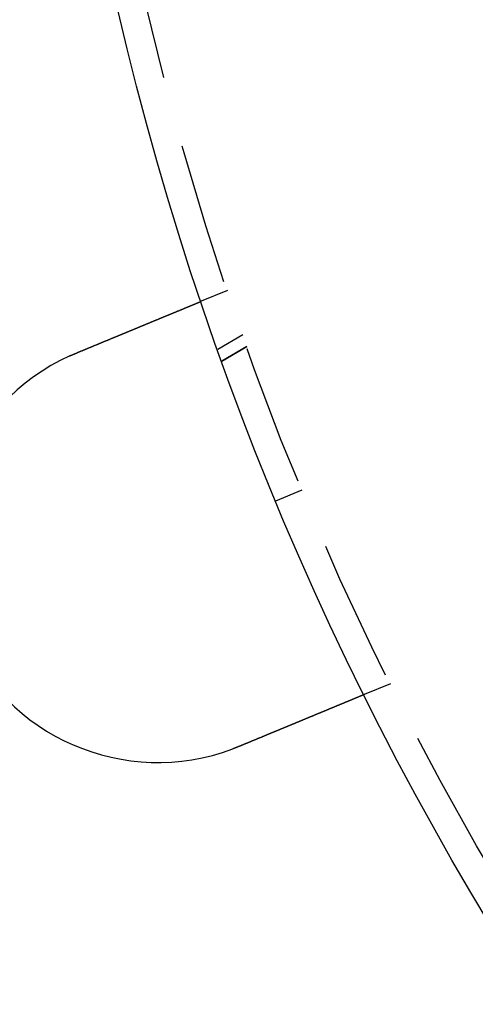
# Model space of a CAD drawing. Extents: x -610 to 351, y -384 to 202.
# Drawn here: x -581 to -565, y -309 to -274 of the extents above; entities that cross this region are included whole.
import ezdxf

# ---------------------------------------------------------------- set-up
doc = ezdxf.new("R2010")
doc.units = 0
doc.header["$LTSCALE"] = 20
doc.linetypes.add('VERDECKT', pattern=[0.375, 0.25, -0.125])
doc.layers.get('0').update_dxf_attribs({"linetype": 'CONTINUOUS'})
doc.layers.add('STEMPEL', color=3, linetype='CONTINUOUS')

# ---------------------------------------------------------------- blocks, each defined once
blk = doc.blocks.new('A$CA680FE16')
at = {"color": 1, "linetype": 'VERDECKT'}
for p, q in [((-45.314, 32.836), (-46.24, 32.453)), ((-44.773, 31.267), (-45.654, 30.758)), ((-45.508, 30.347), (-44.627, 30.856)), ((-44.627, 30.856), (-45.508, 30.347)), ((-43.606, 25.426), (-42.682, 25.808)), ((-39.573, 18.978), (-40.499, 18.595))]:
    blk.add_line(p, q, dxfattribs=at)
at = {"color": 3}
for points in [[(-50.633, 30.633, 0), (-50.621, 30.638, 0), (-50.609, 30.643, 0), (-50.597, 30.648, 0), (-50.585, 30.653, 0), (-50.573, 30.658, 0), (-50.561, 30.663, 0), (-50.549, 30.668, 0), (-50.537, 30.673, 0), (-50.525, 30.678, 0), (-50.513, 30.683, 0), (-50.501, 30.688, 0), (-50.489, 30.693, 0), (-50.476, 30.698, 0), (-50.464, 30.703, 0), (-50.452, 30.708, 0), (-50.44, 30.713, 0), (-50.427, 30.718, 0), (-50.415, 30.723, 0), (-50.403, 30.728, 0), (-50.391, 30.733, 0), (-50.378, 30.738, 0), (-50.366, 30.743, 0), (-50.354, 30.748, 0), (-50.342, 30.754, 0), (-50.329, 30.759, 0), (-50.317, 30.764, 0), (-50.305, 30.769, 0), (-50.292, 30.774, 0), (-50.28, 30.779, 0), (-50.268, 30.784, 0), (-50.255, 30.789, 0), (-50.243, 30.794, 0), (-50.231, 30.8, 0), (-50.218, 30.805, 0), (-50.206, 30.81, 0), (-50.194, 30.815, 0), (-50.181, 30.82, 0), (-50.169, 30.825, 0), (-50.156, 30.83, 0), (-50.144, 30.835, 0), (-50.132, 30.84, 0), (-50.119, 30.846, 0), (-50.107, 30.851, 0), (-50.095, 30.856, 0), (-50.082, 30.861, 0), (-50.07, 30.866, 0), (-50.058, 30.871, 0), (-50.045, 30.876, 0), (-50.033, 30.881, 0), (-50.02, 30.887, 0), (-50.008, 30.892, 0), (-49.996, 30.897, 0), (-49.984, 30.902, 0), (-49.971, 30.907, 0), (-49.959, 30.912, 0), (-49.947, 30.917, 0), (-49.934, 30.922, 0), (-49.922, 30.927, 0), (-49.91, 30.932, 0), (-49.898, 30.938, 0), (-49.885, 30.943, 0), (-49.873, 30.948, 0), (-49.861, 30.953, 0), (-49.849, 30.958, 0), (-49.836, 30.963, 0), (-49.824, 30.968, 0), (-49.812, 30.973, 0), (-49.8, 30.978, 0), (-49.788, 30.983, 0), (-49.775, 30.988, 0), (-49.763, 30.993, 0), (-49.751, 30.998, 0), (-49.739, 31.003, 0), (-49.727, 31.008, 0), (-49.715, 31.013, 0), (-49.703, 31.018, 0), (-49.691, 31.023, 0), (-49.679, 31.028, 0), (-49.667, 31.033, 0), (-49.655, 31.038, 0), (-49.643, 31.043, 0), (-49.631, 31.048, 0), (-49.619, 31.053, 0), (-49.607, 31.058, 0), (-49.595, 31.063, 0), (-49.583, 31.068, 0), (-49.571, 31.073, 0), (-49.559, 31.078, 0), (-49.547, 31.082, 0), (-49.536, 31.087, 0), (-49.524, 31.092, 0), (-49.512, 31.097, 0), (-49.5, 31.102, 0), (-49.489, 31.107, 0), (-49.477, 31.112, 0), (-49.465, 31.117, 0), (-49.454, 31.121, 0), (-49.442, 31.126, 0), (-49.43, 31.131, 0), (-49.419, 31.136, 0), (-49.407, 31.141, 0), (-49.396, 31.145, 0), (-49.384, 31.15, 0), (-49.373, 31.155, 0), (-49.361, 31.16, 0), (-49.35, 31.164, 0), (-49.339, 31.169, 0), (-49.327, 31.174, 0), (-49.316, 31.178, 0), (-49.304, 31.183, 0), (-49.293, 31.188, 0), (-49.282, 31.192, 0), (-49.271, 31.197, 0), (-49.26, 31.202, 0), (-49.248, 31.206, 0), (-49.237, 31.211, 0), (-49.226, 31.215, 0), (-49.215, 31.22, 0), (-49.204, 31.225, 0), (-49.193, 31.229, 0), (-49.182, 31.234, 0), (-49.171, 31.238, 0), (-49.161, 31.243, 0), (-49.15, 31.247, 0), (-49.139, 31.252, 0), (-49.128, 31.256, 0), (-49.117, 31.261, 0), (-49.107, 31.265, 0), (-49.096, 31.27, 0), (-49.085, 31.274, 0), (-49.075, 31.278, 0), (-49.064, 31.283, 0), (-49.053, 31.287, 0), (-49.043, 31.292, 0), (-49.032, 31.296, 0), (-49.021, 31.3, 0), (-49.011, 31.305, 0), (-49, 31.309, 0), (-48.989, 31.314, 0), (-48.978, 31.318, 0), (-48.968, 31.323, 0), (-48.957, 31.327, 0), (-48.946, 31.332, 0), (-48.935, 31.336, 0), (-48.924, 31.341, 0), (-48.913, 31.345, 0), (-48.903, 31.35, 0), (-48.892, 31.354, 0), (-48.881, 31.359, 0), (-48.87, 31.363, 0), (-48.859, 31.367, 0), (-48.849, 31.372, 0), (-48.838, 31.377, 0), (-48.827, 31.381, 0), (-48.816, 31.386, 0), (-48.805, 31.39, 0), (-48.794, 31.395, 0), (-48.783, 31.399, 0), (-48.773, 31.404, 0), (-48.762, 31.408, 0), (-48.751, 31.413, 0), (-48.74, 31.417, 0), (-48.729, 31.422, 0), (-48.718, 31.426, 0), (-48.707, 31.43, 0), (-48.696, 31.435, 0), (-48.686, 31.439, 0), (-48.675, 31.444, 0), (-48.664, 31.448, 0), (-48.653, 31.453, 0), (-48.642, 31.457, 0), (-48.631, 31.462, 0), (-48.62, 31.466, 0), (-48.61, 31.471, 0), (-48.599, 31.475, 0), (-48.588, 31.48, 0), (-48.577, 31.484, 0), (-48.566, 31.489, 0), (-48.556, 31.493, 0), (-48.545, 31.498, 0), (-48.534, 31.502, 0), (-48.523, 31.507, 0), (-48.513, 31.511, 0), (-48.502, 31.516, 0), (-48.491, 31.52, 0), (-48.48, 31.524, 0), (-48.47, 31.529, 0), (-48.459, 31.533, 0), (-48.448, 31.538, 0), (-48.438, 31.542, 0), (-48.427, 31.547, 0), (-48.416, 31.551, 0), (-48.406, 31.555, 0), (-48.395, 31.56, 0), (-48.384, 31.564, 0), (-48.374, 31.569, 0), (-48.363, 31.573, 0), (-48.353, 31.577, 0), (-48.342, 31.582, 0), (-48.332, 31.586, 0), (-48.321, 31.59, 0), (-48.311, 31.595, 0), (-48.3, 31.599, 0), (-48.29, 31.603, 0), (-48.279, 31.608, 0), (-48.269, 31.612, 0), (-48.259, 31.616, 0), (-48.248, 31.621, 0), (-48.238, 31.625, 0), (-48.228, 31.629, 0), (-48.217, 31.634, 0), (-48.207, 31.638, 0), (-48.197, 31.642, 0), (-48.187, 31.646, 0), (-48.176, 31.65, 0), (-48.166, 31.655, 0), (-48.156, 31.659, 0), (-48.146, 31.663, 0), (-48.136, 31.667, 0), (-48.126, 31.671, 0), (-48.116, 31.676, 0), (-48.106, 31.68, 0), (-48.096, 31.684, 0), (-48.086, 31.688, 0), (-48.076, 31.692, 0), (-48.066, 31.696, 0), (-48.056, 31.7, 0), (-48.046, 31.704, 0), (-48.036, 31.709, 0), (-48.026, 31.713, 0), (-48.017, 31.717, 0), (-48.007, 31.721, 0), (-47.997, 31.725, 0), (-47.987, 31.729, 0), (-47.978, 31.733, 0), (-47.968, 31.737, 0), (-47.958, 31.741, 0), (-47.949, 31.745, 0), (-47.939, 31.749, 0), (-47.93, 31.753, 0), (-47.92, 31.756, 0), (-47.911, 31.761, 0), (-47.901, 31.764, 0), (-47.892, 31.768, 0), (-47.883, 31.772, 0), (-47.873, 31.776, 0), (-47.864, 31.78, 0), (-47.855, 31.784, 0), (-47.845, 31.788, 0), (-47.836, 31.791, 0), (-47.827, 31.795, 0), (-47.818, 31.799, 0), (-47.809, 31.803, 0), (-47.8, 31.806, 0), (-47.791, 31.81, 0), (-47.782, 31.814, 0), (-47.773, 31.818, 0), (-47.764, 31.821, 0), (-47.755, 31.825, 0), (-47.746, 31.829, 0), (-47.737, 31.832, 0), (-47.728, 31.836, 0), (-47.72, 31.84, 0), (-47.711, 31.843, 0), (-47.702, 31.847, 0), (-47.694, 31.85, 0), (-47.685, 31.854, 0), (-47.676, 31.858, 0), (-47.668, 31.861, 0), (-47.659, 31.865, 0), (-47.651, 31.868, 0), (-47.643, 31.872, 0), (-47.634, 31.875, 0), (-47.626, 31.878, 0), (-47.618, 31.882, 0), (-47.609, 31.885, 0), (-47.601, 31.889, 0), (-47.593, 31.892, 0), (-47.585, 31.895, 0), (-47.577, 31.899, 0), (-47.569, 31.902, 0), (-47.56, 31.906, 0), (-47.552, 31.909, 0), (-47.544, 31.912, 0), (-47.536, 31.916, 0), (-47.528, 31.919, 0), (-47.52, 31.922, 0), (-47.512, 31.926, 0), (-47.504, 31.929, 0), (-47.495, 31.933, 0), (-47.487, 31.936, 0), (-47.479, 31.939, 0), (-47.471, 31.942, 0), (-47.463, 31.946, 0), (-47.455, 31.949, 0), (-47.447, 31.953, 0), (-47.439, 31.956, 0), (-47.431, 31.959, 0), (-47.423, 31.962, 0), (-47.415, 31.966, 0), (-47.407, 31.969, 0), (-47.399, 31.973, 0), (-47.391, 31.976, 0), (-47.383, 31.979, 0), (-47.375, 31.982, 0), (-47.367, 31.986, 0), (-47.359, 31.989, 0), (-47.351, 31.992, 0), (-47.343, 31.996, 0), (-47.335, 31.999, 0), (-47.327, 32.002, 0), (-47.319, 32.005, 0), (-47.312, 32.009, 0), (-47.304, 32.012, 0), (-47.296, 32.015, 0), (-47.288, 32.018, 0), (-47.28, 32.022, 0), (-47.273, 32.025, 0), (-47.265, 32.028, 0), (-47.257, 32.031, 0), (-47.249, 32.035, 0), (-47.242, 32.038, 0), (-47.234, 32.041, 0), (-47.226, 32.044, 0), (-47.218, 32.047, 0), (-47.211, 32.05, 0), (-47.203, 32.053, 0), (-47.196, 32.057, 0), (-47.188, 32.06, 0), (-47.181, 32.063, 0), (-47.173, 32.066, 0), (-47.165, 32.069, 0), (-47.158, 32.072, 0), (-47.15, 32.075, 0), (-47.143, 32.078, 0), (-47.136, 32.082, 0), (-47.128, 32.085, 0), (-47.121, 32.088, 0), (-47.113, 32.091, 0), (-47.106, 32.094, 0), (-47.099, 32.097, 0), (-47.092, 32.1, 0), (-47.084, 32.103, 0), (-47.077, 32.106, 0), (-47.07, 32.109, 0), (-47.063, 32.112, 0), (-47.056, 32.115, 0), (-47.048, 32.118, 0), (-47.041, 32.121, 0), (-47.034, 32.123, 0), (-47.027, 32.126, 0), (-47.02, 32.129, 0), (-47.013, 32.132, 0), (-47.006, 32.135, 0), (-46.999, 32.138, 0), (-46.992, 32.141, 0), (-46.986, 32.144, 0), (-46.979, 32.147, 0), (-46.972, 32.149, 0), (-46.965, 32.152, 0), (-46.959, 32.155, 0), (-46.952, 32.158, 0), (-46.945, 32.16, 0), (-46.939, 32.163, 0), (-46.932, 32.166, 0), (-46.925, 32.169, 0), (-46.919, 32.171, 0), (-46.912, 32.174, 0), (-46.906, 32.177, 0), (-46.9, 32.179, 0), (-46.893, 32.182, 0), (-46.887, 32.185, 0), (-46.88, 32.187, 0), (-46.874, 32.19, 0), (-46.868, 32.193, 0), (-46.861, 32.195, 0), (-46.855, 32.198, 0), (-46.849, 32.2, 0), (-46.843, 32.203, 0), (-46.837, 32.205, 0), (-46.831, 32.208, 0), (-46.825, 32.21, 0), (-46.819, 32.213, 0), (-46.813, 32.215, 0), (-46.807, 32.218, 0), (-46.801, 32.22, 0), (-46.795, 32.223, 0), (-46.789, 32.225, 0), (-46.783, 32.227, 0), (-46.778, 32.23, 0), (-46.772, 32.232, 0), (-46.766, 32.235, 0), (-46.76, 32.237, 0), (-46.755, 32.239, 0), (-46.749, 32.242, 0), (-46.744, 32.244, 0), (-46.738, 32.246, 0), (-46.733, 32.248, 0), (-46.727, 32.251, 0), (-46.722, 32.253, 0), (-46.716, 32.255, 0), (-46.711, 32.257, 0), (-46.706, 32.26, 0), (-46.7, 32.262, 0), (-46.695, 32.264, 0), (-46.69, 32.266, 0), (-46.685, 32.268, 0), (-46.68, 32.27, 0), (-46.675, 32.273, 0), (-46.669, 32.275, 0), (-46.664, 32.277, 0), (-46.66, 32.279, 0), (-46.654, 32.281, 0), (-46.65, 32.283, 0), (-46.645, 32.285, 0), (-46.64, 32.287, 0), (-46.635, 32.289, 0), (-46.63, 32.291, 0), (-46.626, 32.293, 0), (-46.621, 32.295, 0), (-46.616, 32.297, 0), (-46.612, 32.298, 0), (-46.607, 32.3, 0), (-46.603, 32.302, 0), (-46.598, 32.304, 0), (-46.594, 32.306, 0), (-46.589, 32.308, 0), (-46.585, 32.31, 0), (-46.581, 32.312, 0), (-46.576, 32.313, 0), (-46.572, 32.315, 0), (-46.568, 32.317, 0), (-46.563, 32.319, 0), (-46.559, 32.32, 0), (-46.555, 32.322, 0), (-46.55, 32.324, 0), (-46.546, 32.326, 0), (-46.542, 32.327, 0), (-46.538, 32.329, 0), (-46.534, 32.331, 0), (-46.529, 32.333, 0), (-46.525, 32.334, 0), (-46.521, 32.336, 0), (-46.517, 32.338, 0), (-46.513, 32.339, 0), (-46.509, 32.341, 0), (-46.505, 32.343, 0), (-46.501, 32.344, 0), (-46.497, 32.346, 0), (-46.493, 32.348, 0), (-46.489, 32.349, 0), (-46.485, 32.351, 0), (-46.481, 32.352, 0), (-46.478, 32.354, 0), (-46.474, 32.356, 0), (-46.47, 32.357, 0), (-46.466, 32.359, 0), (-46.462, 32.36, 0), (-46.459, 32.362, 0), (-46.455, 32.364, 0), (-46.451, 32.365, 0), (-46.448, 32.367, 0), (-46.444, 32.368, 0), (-46.44, 32.37, 0), (-46.437, 32.371, 0), (-46.433, 32.372, 0), (-46.43, 32.374, 0), (-46.426, 32.375, 0), (-46.423, 32.377, 0), (-46.419, 32.378, 0), (-46.416, 32.38, 0), (-46.413, 32.381, 0), (-46.409, 32.382, 0), (-46.406, 32.384, 0), (-46.403, 32.385, 0), (-46.399, 32.386, 0), (-46.396, 32.388, 0), (-46.393, 32.389, 0), (-46.39, 32.391, 0), (-46.387, 32.392, 0), (-46.383, 32.393, 0), (-46.38, 32.394, 0), (-46.377, 32.396, 0), (-46.374, 32.397, 0), (-46.371, 32.398, 0), (-46.368, 32.399, 0), (-46.365, 32.401, 0), (-46.362, 32.402, 0), (-46.36, 32.403, 0), (-46.357, 32.404, 0), (-46.354, 32.405, 0), (-46.351, 32.407, 0), (-46.349, 32.408, 0), (-46.346, 32.409, 0), (-46.343, 32.41, 0), (-46.34, 32.411, 0), (-46.338, 32.412, 0), (-46.335, 32.413, 0), (-46.333, 32.414, 0), (-46.33, 32.415, 0), (-46.328, 32.416, 0), (-46.325, 32.417, 0), (-46.323, 32.418, 0), (-46.321, 32.419, 0), (-46.318, 32.42, 0), (-46.316, 32.421, 0), (-46.314, 32.422, 0), (-46.312, 32.423, 0), (-46.309, 32.424, 0), (-46.307, 32.425, 0), (-46.305, 32.425, 0), (-46.303, 32.426, 0), (-46.301, 32.427, 0), (-46.299, 32.428, 0), (-46.297, 32.429, 0), (-46.295, 32.43, 0), (-46.293, 32.431, 0), (-46.291, 32.431, 0), (-46.289, 32.432, 0), (-46.288, 32.433, 0), (-46.286, 32.434, 0), (-46.284, 32.434, 0), (-46.282, 32.435, 0), (-46.281, 32.436, 0), (-46.279, 32.436, 0), (-46.278, 32.437, 0), (-46.276, 32.438, 0), (-46.275, 32.438, 0), (-46.273, 32.439, 0), (-46.272, 32.439, 0), (-46.27, 32.44, 0), (-46.269, 32.441, 0), (-46.267, 32.441, 0), (-46.266, 32.442, 0), (-46.265, 32.442, 0), (-46.264, 32.443, 0), (-46.262, 32.443, 0), (-46.261, 32.444, 0), (-46.26, 32.444, 0), (-46.259, 32.445, 0), (-46.258, 32.445, 0), (-46.257, 32.446, 0), (-46.256, 32.446, 0), (-46.255, 32.447, 0), (-46.254, 32.447, 0), (-46.253, 32.447, 0), (-46.252, 32.448, 0), (-46.251, 32.448, 0), (-46.25, 32.448, 0), (-46.249, 32.449, 0), (-46.248, 32.449, 0), (-46.248, 32.449, 0), (-46.247, 32.45, 0), (-46.246, 32.45, 0), (-46.246, 32.45, 0), (-46.245, 32.45, 0), (-46.245, 32.451, 0), (-46.244, 32.451, 0), (-46.243, 32.451, 0), (-46.243, 32.451, 0), (-46.243, 32.451, 0), (-46.242, 32.452, 0), (-46.242, 32.452, 0), (-46.241, 32.452, 0), (-46.241, 32.452, 0), (-46.241, 32.452, 0), (-46.241, 32.452, 0), (-46.24, 32.452, 0), (-46.24, 32.453, 0), (-46.24, 32.453, 0), (-46.24, 32.453, 0), (-46.24, 32.453, 0), (-46.24, 32.453, 0), (-46.24, 32.453, 0), (-46.24, 32.453, 0)], [(-50.868, 30.531, 0), (-50.866, 30.532, 0), (-50.864, 30.532, 0), (-50.862, 30.533, 0), (-50.861, 30.534, 0), (-50.859, 30.535, 0), (-50.857, 30.536, 0), (-50.855, 30.537, 0), (-50.853, 30.538, 0), (-50.851, 30.538, 0), (-50.849, 30.539, 0), (-50.848, 30.54, 0), (-50.846, 30.541, 0), (-50.844, 30.542, 0), (-50.842, 30.543, 0), (-50.84, 30.543, 0), (-50.839, 30.544, 0), (-50.837, 30.545, 0), (-50.835, 30.546, 0), (-50.833, 30.547, 0), (-50.831, 30.547, 0), (-50.829, 30.548, 0), (-50.828, 30.549, 0), (-50.826, 30.55, 0), (-50.824, 30.551, 0), (-50.822, 30.552, 0), (-50.82, 30.552, 0), (-50.818, 30.553, 0), (-50.816, 30.554, 0), (-50.815, 30.555, 0), (-50.813, 30.556, 0), (-50.811, 30.556, 0), (-50.809, 30.557, 0), (-50.807, 30.558, 0), (-50.806, 30.559, 0), (-50.804, 30.56, 0), (-50.802, 30.561, 0), (-50.8, 30.561, 0), (-50.798, 30.562, 0), (-50.796, 30.563, 0), (-50.794, 30.564, 0), (-50.793, 30.565, 0), (-50.791, 30.565, 0), (-50.789, 30.566, 0), (-50.787, 30.567, 0), (-50.785, 30.568, 0), (-50.783, 30.569, 0), (-50.782, 30.57, 0), (-50.78, 30.57, 0), (-50.778, 30.571, 0), (-50.776, 30.572, 0), (-50.774, 30.573, 0), (-50.772, 30.573, 0), (-50.77, 30.574, 0), (-50.769, 30.575, 0), (-50.767, 30.576, 0), (-50.765, 30.577, 0), (-50.763, 30.578, 0), (-50.761, 30.578, 0), (-50.759, 30.579, 0), (-50.758, 30.58, 0), (-50.756, 30.581, 0), (-50.754, 30.582, 0), (-50.752, 30.582, 0), (-50.75, 30.583, 0), (-50.748, 30.584, 0), (-50.746, 30.585, 0), (-50.745, 30.586, 0), (-50.743, 30.586, 0), (-50.741, 30.587, 0), (-50.739, 30.588, 0), (-50.737, 30.589, 0), (-50.735, 30.59, 0), (-50.734, 30.59, 0), (-50.732, 30.591, 0), (-50.73, 30.592, 0), (-50.728, 30.593, 0), (-50.726, 30.593, 0), (-50.724, 30.594, 0), (-50.722, 30.595, 0), (-50.721, 30.596, 0), (-50.719, 30.597, 0), (-50.717, 30.598, 0), (-50.715, 30.598, 0), (-50.713, 30.599, 0), (-50.711, 30.6, 0), (-50.709, 30.601, 0), (-50.708, 30.602, 0), (-50.706, 30.602, 0), (-50.704, 30.603, 0), (-50.702, 30.604, 0), (-50.7, 30.605, 0), (-50.698, 30.605, 0), (-50.697, 30.606, 0), (-50.695, 30.607, 0), (-50.693, 30.608, 0), (-50.691, 30.609, 0), (-50.689, 30.609, 0), (-50.687, 30.61, 0), (-50.685, 30.611, 0), (-50.684, 30.612, 0), (-50.682, 30.613, 0), (-50.68, 30.613, 0), (-50.678, 30.614, 0), (-50.676, 30.615, 0), (-50.674, 30.616, 0), (-50.672, 30.616, 0), (-50.671, 30.617, 0), (-50.669, 30.618, 0), (-50.667, 30.619, 0), (-50.665, 30.619, 0), (-50.663, 30.62, 0), (-50.661, 30.621, 0), (-50.66, 30.622, 0), (-50.658, 30.623, 0), (-50.656, 30.623, 0), (-50.654, 30.624, 0), (-50.652, 30.625, 0), (-50.65, 30.626, 0), (-50.648, 30.627, 0), (-50.647, 30.627, 0), (-50.645, 30.628, 0), (-50.643, 30.629, 0), (-50.641, 30.63, 0), (-50.639, 30.63, 0), (-50.637, 30.631, 0), (-50.635, 30.632, 0), (-50.633, 30.633, 0)], [(-40.499, 18.595, 0), (-40.499, 18.595, 0), (-40.499, 18.595, 0), (-40.499, 18.594, 0), (-40.5, 18.594, 0), (-40.5, 18.594, 0), (-40.5, 18.594, 0), (-40.5, 18.594, 0), (-40.5, 18.594, 0), (-40.501, 18.594, 0), (-40.501, 18.594, 0), (-40.501, 18.594, 0), (-40.502, 18.594, 0), (-40.502, 18.593, 0), (-40.502, 18.593, 0), (-40.503, 18.593, 0), (-40.503, 18.593, 0), (-40.504, 18.593, 0), (-40.504, 18.592, 0), (-40.505, 18.592, 0), (-40.505, 18.592, 0), (-40.506, 18.592, 0), (-40.507, 18.591, 0), (-40.508, 18.591, 0), (-40.508, 18.591, 0), (-40.509, 18.59, 0), (-40.51, 18.59, 0), (-40.511, 18.59, 0), (-40.512, 18.589, 0), (-40.513, 18.589, 0), (-40.513, 18.589, 0), (-40.514, 18.588, 0), (-40.515, 18.588, 0), (-40.516, 18.587, 0), (-40.517, 18.587, 0), (-40.519, 18.587, 0), (-40.52, 18.586, 0), (-40.521, 18.586, 0), (-40.522, 18.585, 0), (-40.523, 18.585, 0), (-40.525, 18.584, 0), (-40.526, 18.584, 0), (-40.527, 18.583, 0), (-40.529, 18.582, 0), (-40.53, 18.582, 0), (-40.531, 18.581, 0), (-40.533, 18.581, 0), (-40.534, 18.58, 0), (-40.536, 18.579, 0), (-40.537, 18.579, 0), (-40.539, 18.578, 0), (-40.541, 18.577, 0), (-40.542, 18.577, 0), (-40.544, 18.576, 0), (-40.546, 18.575, 0), (-40.547, 18.575, 0), (-40.549, 18.574, 0), (-40.551, 18.573, 0), (-40.553, 18.572, 0), (-40.555, 18.572, 0), (-40.557, 18.571, 0), (-40.559, 18.57, 0), (-40.561, 18.569, 0), (-40.563, 18.568, 0), (-40.565, 18.567, 0), (-40.567, 18.567, 0), (-40.569, 18.566, 0), (-40.571, 18.565, 0), (-40.574, 18.564, 0), (-40.576, 18.563, 0), (-40.578, 18.562, 0), (-40.58, 18.561, 0), (-40.583, 18.56, 0), (-40.585, 18.559, 0), (-40.587, 18.558, 0), (-40.59, 18.557, 0), (-40.593, 18.556, 0), (-40.595, 18.555, 0), (-40.598, 18.554, 0), (-40.6, 18.553, 0), (-40.603, 18.552, 0), (-40.605, 18.55, 0), (-40.608, 18.549, 0), (-40.611, 18.548, 0), (-40.614, 18.547, 0), (-40.617, 18.546, 0), (-40.619, 18.545, 0), (-40.622, 18.544, 0), (-40.625, 18.542, 0), (-40.628, 18.541, 0), (-40.631, 18.54, 0), (-40.634, 18.539, 0), (-40.637, 18.538, 0), (-40.64, 18.536, 0), (-40.643, 18.535, 0), (-40.646, 18.534, 0), (-40.65, 18.532, 0), (-40.653, 18.531, 0), (-40.656, 18.53, 0), (-40.659, 18.528, 0), (-40.662, 18.527, 0), (-40.666, 18.526, 0), (-40.669, 18.524, 0), (-40.672, 18.523, 0), (-40.676, 18.521, 0), (-40.679, 18.52, 0), (-40.683, 18.519, 0), (-40.686, 18.517, 0), (-40.69, 18.516, 0), (-40.693, 18.514, 0), (-40.697, 18.513, 0), (-40.7, 18.511, 0), (-40.704, 18.51, 0), (-40.707, 18.508, 0), (-40.711, 18.507, 0), (-40.715, 18.505, 0), (-40.718, 18.504, 0), (-40.722, 18.502, 0), (-40.726, 18.501, 0), (-40.73, 18.499, 0), (-40.733, 18.497, 0), (-40.737, 18.496, 0), (-40.741, 18.494, 0), (-40.745, 18.493, 0), (-40.749, 18.491, 0), (-40.753, 18.489, 0), (-40.757, 18.488, 0), (-40.761, 18.486, 0), (-40.765, 18.485, 0), (-40.769, 18.483, 0), (-40.773, 18.481, 0), (-40.777, 18.48, 0), (-40.781, 18.478, 0), (-40.785, 18.476, 0), (-40.789, 18.474, 0), (-40.793, 18.473, 0), (-40.797, 18.471, 0), (-40.802, 18.469, 0), (-40.806, 18.468, 0), (-40.81, 18.466, 0), (-40.814, 18.464, 0), (-40.819, 18.462, 0), (-40.823, 18.46, 0), (-40.827, 18.459, 0), (-40.832, 18.457, 0), (-40.836, 18.455, 0), (-40.84, 18.453, 0), (-40.845, 18.451, 0), (-40.849, 18.45, 0), (-40.853, 18.448, 0), (-40.858, 18.446, 0), (-40.862, 18.444, 0), (-40.867, 18.442, 0), (-40.871, 18.44, 0), (-40.876, 18.438, 0), (-40.881, 18.436, 0), (-40.885, 18.435, 0), (-40.89, 18.433, 0), (-40.895, 18.431, 0), (-40.9, 18.429, 0), (-40.904, 18.427, 0), (-40.909, 18.425, 0), (-40.914, 18.423, 0), (-40.919, 18.421, 0), (-40.924, 18.419, 0), (-40.929, 18.416, 0), (-40.934, 18.414, 0), (-40.939, 18.412, 0), (-40.944, 18.41, 0), (-40.95, 18.408, 0), (-40.955, 18.406, 0), (-40.96, 18.404, 0), (-40.965, 18.401, 0), (-40.971, 18.399, 0), (-40.976, 18.397, 0), (-40.981, 18.395, 0), (-40.987, 18.392, 0), (-40.992, 18.39, 0), (-40.998, 18.388, 0), (-41.003, 18.386, 0), (-41.009, 18.383, 0), (-41.014, 18.381, 0), (-41.02, 18.379, 0), (-41.026, 18.376, 0), (-41.032, 18.374, 0), (-41.037, 18.372, 0), (-41.043, 18.369, 0), (-41.049, 18.367, 0), (-41.055, 18.364, 0), (-41.061, 18.362, 0), (-41.066, 18.36, 0), (-41.072, 18.357, 0), (-41.078, 18.355, 0), (-41.084, 18.352, 0), (-41.09, 18.35, 0), (-41.097, 18.347, 0), (-41.103, 18.345, 0), (-41.109, 18.342, 0), (-41.115, 18.34, 0), (-41.121, 18.337, 0), (-41.127, 18.334, 0), (-41.134, 18.332, 0), (-41.14, 18.329, 0), (-41.146, 18.326, 0), (-41.153, 18.324, 0), (-41.159, 18.321, 0), (-41.166, 18.319, 0), (-41.172, 18.316, 0), (-41.179, 18.313, 0), (-41.185, 18.31, 0), (-41.192, 18.308, 0), (-41.198, 18.305, 0), (-41.205, 18.302, 0), (-41.212, 18.299, 0), (-41.218, 18.297, 0), (-41.225, 18.294, 0), (-41.232, 18.291, 0), (-41.239, 18.288, 0), (-41.245, 18.285, 0), (-41.252, 18.283, 0), (-41.259, 18.28, 0), (-41.266, 18.277, 0), (-41.273, 18.274, 0), (-41.28, 18.271, 0), (-41.287, 18.268, 0), (-41.294, 18.265, 0), (-41.301, 18.262, 0), (-41.308, 18.259, 0), (-41.315, 18.256, 0), (-41.322, 18.254, 0), (-41.33, 18.251, 0), (-41.337, 18.248, 0), (-41.344, 18.245, 0), (-41.351, 18.242, 0), (-41.358, 18.239, 0), (-41.366, 18.236, 0), (-41.373, 18.233, 0), (-41.38, 18.23, 0), (-41.388, 18.226, 0), (-41.395, 18.223, 0), (-41.403, 18.22, 0), (-41.41, 18.217, 0), (-41.418, 18.214, 0), (-41.425, 18.211, 0), (-41.433, 18.208, 0), (-41.44, 18.205, 0), (-41.448, 18.202, 0), (-41.455, 18.198, 0), (-41.463, 18.195, 0), (-41.471, 18.192, 0), (-41.478, 18.189, 0), (-41.486, 18.186, 0), (-41.494, 18.183, 0), (-41.501, 18.18, 0), (-41.509, 18.176, 0), (-41.517, 18.173, 0), (-41.525, 18.17, 0), (-41.532, 18.167, 0), (-41.54, 18.163, 0), (-41.548, 18.16, 0), (-41.556, 18.157, 0), (-41.563, 18.154, 0), (-41.571, 18.151, 0), (-41.579, 18.147, 0), (-41.587, 18.144, 0), (-41.595, 18.141, 0), (-41.603, 18.137, 0), (-41.611, 18.134, 0), (-41.619, 18.131, 0), (-41.627, 18.128, 0), (-41.635, 18.124, 0), (-41.643, 18.121, 0), (-41.651, 18.118, 0), (-41.659, 18.114, 0), (-41.667, 18.111, 0), (-41.675, 18.108, 0), (-41.683, 18.104, 0), (-41.691, 18.101, 0), (-41.699, 18.098, 0), (-41.707, 18.094, 0), (-41.715, 18.091, 0), (-41.723, 18.088, 0), (-41.731, 18.084, 0), (-41.739, 18.081, 0), (-41.747, 18.078, 0), (-41.755, 18.074, 0), (-41.763, 18.071, 0), (-41.771, 18.068, 0), (-41.78, 18.064, 0), (-41.788, 18.061, 0), (-41.796, 18.058, 0), (-41.804, 18.054, 0), (-41.812, 18.051, 0), (-41.82, 18.047, 0), (-41.828, 18.044, 0), (-41.837, 18.041, 0), (-41.845, 18.037, 0), (-41.853, 18.034, 0), (-41.861, 18.03, 0), (-41.869, 18.027, 0), (-41.877, 18.024, 0), (-41.886, 18.02, 0), (-41.894, 18.017, 0), (-41.902, 18.013, 0), (-41.911, 18.01, 0), (-41.919, 18.006, 0), (-41.928, 18.003, 0), (-41.936, 17.999, 0), (-41.945, 17.996, 0), (-41.953, 17.992, 0), (-41.962, 17.989, 0), (-41.971, 17.985, 0), (-41.979, 17.981, 0), (-41.988, 17.978, 0), (-41.997, 17.974, 0), (-42.006, 17.971, 0), (-42.015, 17.967, 0), (-42.023, 17.963, 0), (-42.032, 17.959, 0), (-42.041, 17.956, 0), (-42.05, 17.952, 0), (-42.059, 17.948, 0), (-42.069, 17.945, 0), (-42.078, 17.941, 0), (-42.087, 17.937, 0), (-42.096, 17.933, 0), (-42.105, 17.929, 0), (-42.114, 17.925, 0), (-42.124, 17.922, 0), (-42.133, 17.918, 0), (-42.142, 17.914, 0), (-42.152, 17.91, 0), (-42.161, 17.906, 0), (-42.17, 17.902, 0), (-42.18, 17.898, 0), (-42.19, 17.894, 0), (-42.199, 17.89, 0), (-42.209, 17.887, 0), (-42.218, 17.883, 0), (-42.228, 17.878, 0), (-42.237, 17.875, 0), (-42.247, 17.87, 0), (-42.257, 17.866, 0), (-42.267, 17.863, 0), (-42.276, 17.858, 0), (-42.286, 17.854, 0), (-42.296, 17.85, 0), (-42.306, 17.846, 0), (-42.316, 17.842, 0), (-42.325, 17.838, 0), (-42.336, 17.834, 0), (-42.345, 17.83, 0), (-42.355, 17.826, 0), (-42.365, 17.822, 0), (-42.375, 17.817, 0), (-42.386, 17.813, 0), (-42.396, 17.809, 0), (-42.406, 17.805, 0), (-42.416, 17.801, 0), (-42.426, 17.797, 0), (-42.436, 17.792, 0), (-42.446, 17.788, 0), (-42.457, 17.784, 0), (-42.467, 17.779, 0), (-42.477, 17.775, 0), (-42.487, 17.771, 0), (-42.498, 17.767, 0), (-42.508, 17.762, 0), (-42.518, 17.758, 0), (-42.529, 17.754, 0), (-42.539, 17.75, 0), (-42.55, 17.745, 0), (-42.56, 17.741, 0), (-42.571, 17.737, 0), (-42.581, 17.732, 0), (-42.591, 17.728, 0), (-42.602, 17.724, 0), (-42.612, 17.719, 0), (-42.623, 17.715, 0), (-42.634, 17.71, 0), (-42.644, 17.706, 0), (-42.655, 17.702, 0), (-42.665, 17.697, 0), (-42.676, 17.693, 0), (-42.687, 17.689, 0), (-42.697, 17.684, 0), (-42.708, 17.68, 0), (-42.719, 17.675, 0), (-42.729, 17.671, 0), (-42.74, 17.666, 0), (-42.751, 17.662, 0), (-42.762, 17.657, 0), (-42.772, 17.653, 0), (-42.783, 17.648, 0), (-42.794, 17.644, 0), (-42.805, 17.64, 0), (-42.815, 17.635, 0), (-42.826, 17.631, 0), (-42.837, 17.626, 0), (-42.848, 17.622, 0), (-42.859, 17.617, 0), (-42.869, 17.613, 0), (-42.88, 17.608, 0), (-42.891, 17.604, 0), (-42.902, 17.599, 0), (-42.913, 17.595, 0), (-42.924, 17.59, 0), (-42.934, 17.586, 0), (-42.945, 17.581, 0), (-42.956, 17.577, 0), (-42.967, 17.572, 0), (-42.978, 17.568, 0), (-42.989, 17.563, 0), (-43, 17.559, 0), (-43.011, 17.554, 0), (-43.021, 17.55, 0), (-43.032, 17.545, 0), (-43.043, 17.541, 0), (-43.054, 17.536, 0), (-43.065, 17.532, 0), (-43.076, 17.527, 0), (-43.087, 17.523, 0), (-43.097, 17.518, 0), (-43.108, 17.514, 0), (-43.119, 17.509, 0), (-43.13, 17.505, 0), (-43.141, 17.5, 0), (-43.152, 17.496, 0), (-43.163, 17.491, 0), (-43.173, 17.487, 0), (-43.184, 17.482, 0), (-43.195, 17.478, 0), (-43.206, 17.474, 0), (-43.217, 17.469, 0), (-43.227, 17.465, 0), (-43.238, 17.46, 0), (-43.249, 17.456, 0), (-43.26, 17.451, 0), (-43.27, 17.447, 0), (-43.281, 17.442, 0), (-43.292, 17.438, 0), (-43.303, 17.433, 0), (-43.313, 17.429, 0), (-43.324, 17.424, 0), (-43.334, 17.42, 0), (-43.345, 17.416, 0), (-43.356, 17.411, 0), (-43.367, 17.407, 0), (-43.377, 17.402, 0), (-43.388, 17.398, 0), (-43.399, 17.393, 0), (-43.41, 17.389, 0), (-43.42, 17.385, 0), (-43.431, 17.38, 0), (-43.442, 17.376, 0), (-43.453, 17.371, 0), (-43.464, 17.366, 0), (-43.475, 17.362, 0), (-43.486, 17.357, 0), (-43.497, 17.353, 0), (-43.508, 17.348, 0), (-43.519, 17.343, 0), (-43.531, 17.339, 0), (-43.542, 17.334, 0), (-43.553, 17.33, 0), (-43.564, 17.325, 0), (-43.576, 17.32, 0), (-43.587, 17.316, 0), (-43.598, 17.311, 0), (-43.61, 17.306, 0), (-43.621, 17.301, 0), (-43.633, 17.297, 0), (-43.644, 17.292, 0), (-43.656, 17.287, 0), (-43.667, 17.282, 0), (-43.678, 17.278, 0), (-43.69, 17.273, 0), (-43.702, 17.268, 0), (-43.713, 17.263, 0), (-43.725, 17.258, 0), (-43.737, 17.254, 0), (-43.748, 17.249, 0), (-43.76, 17.244, 0), (-43.772, 17.239, 0), (-43.784, 17.234, 0), (-43.795, 17.229, 0), (-43.807, 17.224, 0), (-43.819, 17.219, 0), (-43.831, 17.215, 0), (-43.843, 17.21, 0), (-43.855, 17.205, 0), (-43.867, 17.2, 0), (-43.879, 17.195, 0), (-43.89, 17.19, 0), (-43.902, 17.185, 0), (-43.914, 17.18, 0), (-43.926, 17.175, 0), (-43.938, 17.17, 0), (-43.95, 17.165, 0), (-43.962, 17.16, 0), (-43.975, 17.155, 0), (-43.987, 17.15, 0), (-43.999, 17.145, 0), (-44.011, 17.14, 0), (-44.023, 17.135, 0), (-44.035, 17.13, 0), (-44.047, 17.125, 0), (-44.059, 17.12, 0), (-44.072, 17.115, 0), (-44.084, 17.11, 0), (-44.096, 17.105, 0), (-44.108, 17.1, 0), (-44.12, 17.095, 0), (-44.133, 17.09, 0), (-44.145, 17.084, 0), (-44.157, 17.079, 0), (-44.169, 17.074, 0), (-44.182, 17.069, 0), (-44.194, 17.064, 0), (-44.206, 17.059, 0), (-44.219, 17.054, 0), (-44.231, 17.049, 0), (-44.243, 17.044, 0), (-44.256, 17.039, 0), (-44.268, 17.034, 0), (-44.28, 17.028, 0), (-44.293, 17.023, 0), (-44.305, 17.018, 0), (-44.317, 17.013, 0), (-44.33, 17.008, 0), (-44.342, 17.003, 0), (-44.354, 16.998, 0), (-44.367, 16.993, 0), (-44.379, 16.987, 0), (-44.392, 16.982, 0), (-44.404, 16.977, 0), (-44.416, 16.972, 0), (-44.428, 16.967, 0), (-44.441, 16.962, 0), (-44.453, 16.957, 0), (-44.466, 16.952, 0), (-44.478, 16.947, 0), (-44.49, 16.941, 0), (-44.503, 16.936, 0), (-44.515, 16.931, 0), (-44.527, 16.926, 0), (-44.54, 16.921, 0), (-44.552, 16.916, 0), (-44.564, 16.911, 0), (-44.577, 16.906, 0), (-44.589, 16.901, 0), (-44.601, 16.895, 0), (-44.614, 16.89, 0), (-44.626, 16.885, 0), (-44.638, 16.88, 0), (-44.65, 16.875, 0), (-44.663, 16.87, 0), (-44.675, 16.865, 0), (-44.687, 16.86, 0), (-44.699, 16.855, 0), (-44.712, 16.85, 0), (-44.724, 16.845, 0), (-44.736, 16.84, 0), (-44.748, 16.834, 0), (-44.76, 16.829, 0), (-44.773, 16.825, 0), (-44.785, 16.819, 0), (-44.797, 16.814, 0), (-44.809, 16.809, 0), (-44.821, 16.804, 0), (-44.833, 16.799, 0), (-44.845, 16.794, 0), (-44.857, 16.789, 0), (-44.869, 16.784, 0), (-44.881, 16.779, 0), (-44.893, 16.774, 0)], [(-44.893, 16.774, 0), (-44.895, 16.774, 0), (-44.897, 16.773, 0), (-44.899, 16.772, 0), (-44.901, 16.771, 0), (-44.903, 16.771, 0), (-44.904, 16.77, 0), (-44.906, 16.769, 0), (-44.908, 16.768, 0), (-44.91, 16.768, 0), (-44.912, 16.767, 0), (-44.914, 16.766, 0), (-44.916, 16.765, 0), (-44.917, 16.765, 0), (-44.919, 16.764, 0), (-44.921, 16.763, 0), (-44.923, 16.762, 0), (-44.925, 16.761, 0), (-44.927, 16.761, 0), (-44.929, 16.76, 0), (-44.931, 16.759, 0), (-44.932, 16.758, 0), (-44.934, 16.758, 0), (-44.936, 16.757, 0), (-44.938, 16.756, 0), (-44.94, 16.755, 0), (-44.942, 16.755, 0), (-44.944, 16.754, 0), (-44.945, 16.753, 0), (-44.947, 16.752, 0), (-44.949, 16.752, 0), (-44.951, 16.751, 0), (-44.953, 16.75, 0), (-44.955, 16.749, 0), (-44.957, 16.749, 0), (-44.959, 16.748, 0), (-44.96, 16.747, 0), (-44.962, 16.746, 0), (-44.964, 16.745, 0), (-44.966, 16.745, 0), (-44.968, 16.744, 0), (-44.97, 16.743, 0), (-44.972, 16.742, 0), (-44.973, 16.742, 0), (-44.975, 16.741, 0), (-44.977, 16.74, 0), (-44.979, 16.74, 0), (-44.981, 16.739, 0), (-44.983, 16.738, 0), (-44.985, 16.737, 0), (-44.986, 16.737, 0), (-44.988, 16.736, 0), (-44.99, 16.735, 0), (-44.992, 16.734, 0), (-44.994, 16.734, 0), (-44.996, 16.733, 0), (-44.998, 16.732, 0), (-45, 16.731, 0), (-45.002, 16.731, 0), (-45.003, 16.73, 0), (-45.005, 16.729, 0), (-45.007, 16.728, 0), (-45.009, 16.728, 0), (-45.011, 16.727, 0), (-45.013, 16.726, 0), (-45.015, 16.726, 0), (-45.016, 16.725, 0), (-45.018, 16.724, 0), (-45.02, 16.723, 0), (-45.022, 16.723, 0), (-45.024, 16.722, 0), (-45.026, 16.721, 0), (-45.028, 16.72, 0), (-45.03, 16.72, 0), (-45.031, 16.719, 0), (-45.033, 16.718, 0), (-45.035, 16.717, 0), (-45.037, 16.717, 0), (-45.039, 16.716, 0), (-45.041, 16.715, 0), (-45.043, 16.714, 0), (-45.044, 16.714, 0), (-45.046, 16.713, 0), (-45.048, 16.712, 0), (-45.05, 16.712, 0), (-45.052, 16.711, 0), (-45.054, 16.71, 0), (-45.056, 16.709, 0), (-45.058, 16.709, 0), (-45.059, 16.708, 0), (-45.061, 16.707, 0), (-45.063, 16.706, 0), (-45.065, 16.706, 0), (-45.067, 16.705, 0), (-45.069, 16.704, 0), (-45.071, 16.704, 0), (-45.073, 16.703, 0), (-45.075, 16.702, 0), (-45.076, 16.701, 0), (-45.078, 16.701, 0), (-45.08, 16.7, 0), (-45.082, 16.699, 0), (-45.084, 16.698, 0), (-45.086, 16.698, 0), (-45.088, 16.697, 0), (-45.09, 16.696, 0), (-45.092, 16.696, 0), (-45.093, 16.695, 0), (-45.095, 16.694, 0), (-45.097, 16.694, 0), (-45.099, 16.693, 0), (-45.101, 16.692, 0), (-45.103, 16.691, 0), (-45.105, 16.691, 0), (-45.106, 16.69, 0), (-45.108, 16.689, 0), (-45.11, 16.689, 0), (-45.112, 16.688, 0), (-45.114, 16.687, 0), (-45.116, 16.686, 0), (-45.118, 16.686, 0), (-45.12, 16.685, 0), (-45.121, 16.684, 0), (-45.123, 16.684, 0), (-45.125, 16.683, 0), (-45.127, 16.682, 0), (-45.129, 16.681, 0), (-45.131, 16.681, 0)]]:
    blk.add_polyline3d(points, dxfattribs=at)
at = {"color": 3, "linetype": 'CONTINUOUS'}
for radius in [130, 110]:
    blk.add_circle((58.021, 67.521), radius, dxfattribs=at)
at = {"color": 1, "linetype": 'VERDECKT'}
blk.add_circle((58.021, 67.521), 109, dxfattribs=at)
at = {"color": 3, "linetype": 'CONTINUOUS'}
for centre, radius, start, end in [((58.021, 67.521), 135, 13.98231, 270), ((-47.763, 23.704), 7.5, 114.4519, 290.5481)]:
    blk.add_arc(centre, radius, start, end, dxfattribs=at)

msp = doc.modelspace()

# ---------------------------------------------------------------- block references
at = {"layer": 'STEMPEL'}
msp.add_blockref('A$CA680FE16', (-528.022, -316.667), dxfattribs=at)

doc.saveas('drawing.dxf')
